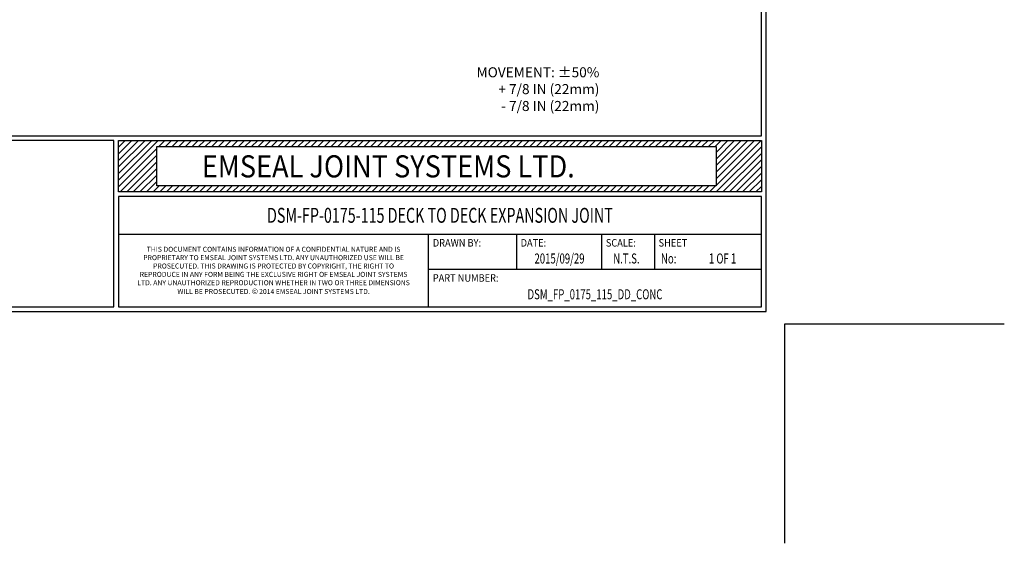
# Model space of a CAD drawing. Units: inches. Extents: x 3.2 to 38.4, y 1.3 to 29.9.
# Drawn here: x 18.8 to 38.4, y 1.3 to 11.7 of the extents above; entities that cross this region are included whole.
import ezdxf
from ezdxf.enums import TextEntityAlignment as Align

# ---------------------------------------------------------------- set-up
doc = ezdxf.new("R2010")
doc.units = ezdxf.units.IN
doc.header["$MEASUREMENT"] = 0
for name, color, linetype, lineweight in [('TBLOCK-T1', 7, 'Continuous', 15), ('TBLOCK-T2', 7, 'Continuous', 18), ('TBLOCK-T3', 241, 'Continuous', 20), ('TBLOCK-T5', 111, 'Continuous', 30), ('TEXT - 4', 241, 'Continuous', 25)]:
    doc.layers.add(name, color=color, linetype=linetype, lineweight=lineweight)
doc.styles.add('ROMANC', font='ROMANC.shx', dxfattribs={"width": 0.7, "height": 3.2})
doc.styles.add('ROMANS', font='romans', dxfattribs={"width": 0.9})
doc.styles.add('ROMANT', font='ROMANT.shx', dxfattribs={"width": 0.9, "height": 6.3})

# ---------------------------------------------------------------- blocks, each defined once
blk = doc.blocks.new('*X5')
at = {"color": 0}
for p, q in [((136.3, 33.06), (144.79, 41.56)), ((136.3, 34.47), (143.38, 41.56)), ((136.3, 35.89), (141.97, 41.56)), ((136.3, 37.3), (140.55, 41.56)), ((136.3, 38.71), (139.14, 41.56)), ((136.3, 40.13), (137.72, 41.56)), ((136.3, 41.54), (136.31, 41.56)), ((144.91, 40.26), (146.21, 41.56)), ((146.32, 40.26), (147.62, 41.56)), ((147.74, 40.26), (149.04, 41.56)), ((149.15, 40.26), (150.45, 41.56)), ((150.56, 40.26), (151.86, 41.56)), ((151.98, 40.26), (153.28, 41.56)), ((153.39, 40.26), (154.69, 41.56)), ((154.81, 40.26), (156.11, 41.56)), ((156.22, 40.26), (157.52, 41.56)), ((157.64, 40.26), (158.94, 41.56)), ((159.05, 40.26), (160.35, 41.56)), ((160.46, 40.26), (161.76, 41.56)), ((161.88, 40.26), (163.18, 41.56)), ((163.29, 40.26), (164.59, 41.56)), ((164.71, 40.26), (166.01, 41.56)), ((166.12, 40.26), (167.42, 41.56)), ((167.54, 40.26), (168.84, 41.56)), ((168.95, 40.26), (170.25, 41.56)), ((170.36, 40.26), (171.66, 41.56)), ((171.78, 40.26), (173.08, 41.56)), ((173.19, 40.26), (174.49, 41.56)), ((174.61, 40.26), (175.91, 41.56)), ((176.02, 40.26), (177.32, 41.56)), ((177.43, 40.26), (178.73, 41.56)), ((178.85, 40.26), (180.15, 41.56)), ((180.26, 40.26), (181.56, 41.56)), ((181.68, 40.26), (182.98, 41.56)), ((183.09, 40.26), (184.39, 41.56)), ((184.51, 40.26), (185.81, 41.56)), ((185.92, 40.26), (187.22, 41.56)), ((187.33, 40.26), (188.63, 41.56)), ((188.75, 40.26), (190.05, 41.56)), ((190.16, 40.26), (191.46, 41.56)), ((191.58, 40.26), (192.88, 41.56)), ((192.99, 40.26), (194.29, 41.56)), ((194.41, 40.26), (195.71, 41.56)), ((195.82, 40.26), (197.12, 41.56)), ((197.23, 40.26), (198.53, 41.56)), ((198.65, 40.26), (199.95, 41.56)), ((200.06, 40.26), (201.36, 41.56)), ((201.48, 40.26), (202.78, 41.56)), ((202.89, 40.26), (204.19, 41.56)), ((204.3, 40.26), (205.6, 41.56)), ((205.72, 40.26), (207.02, 41.56)), ((207.13, 40.26), (208.43, 41.56)), ((208.55, 40.26), (209.85, 41.56)), ((209.96, 40.26), (211.26, 41.56)), ((211.38, 40.26), (212.68, 41.56)), ((212.79, 40.26), (214.09, 41.56)), ((214.2, 40.26), (215.5, 41.56)), ((215.62, 40.26), (216.92, 41.56)), ((217.03, 40.26), (218.33, 41.56)), ((218.45, 40.26), (219.75, 41.56)), ((219.86, 40.26), (221.16, 41.56)), ((221.28, 40.26), (222.58, 41.56)), ((222.69, 40.26), (223.99, 41.56)), ((224.1, 40.26), (225.4, 41.56)), ((225.52, 40.26), (226.82, 41.56)), ((226.93, 40.26), (228.23, 41.56)), ((228.35, 40.26), (229.65, 41.56)), ((229.76, 40.26), (231.06, 41.56)), ((231.17, 40.26), (232.47, 41.56)), ((232.59, 40.26), (233.89, 41.56)), ((234, 40.26), (235.3, 41.56)), ((235.42, 40.26), (236.72, 41.56)), ((236.83, 40.26), (238.13, 41.56)), ((238.25, 40.26), (239.55, 41.56)), ((239.66, 40.26), (240.96, 41.56)), ((241.07, 40.26), (242.37, 41.56)), ((242.49, 40.26), (243.79, 41.56)), ((243.9, 40.26), (245.2, 41.56)), ((245.32, 40.26), (246.62, 41.56)), ((246.73, 40.26), (248.03, 41.56)), ((248.15, 40.26), (249.45, 41.56)), ((249.56, 40.26), (250.86, 41.56)), ((250.97, 40.26), (252.27, 41.56)), ((252.39, 40.26), (253.69, 41.56)), ((253.8, 40.26), (255.1, 41.56)), ((255.22, 40.26), (256.52, 41.56)), ((256.63, 40.26), (257.93, 41.56)), ((258.04, 40.26), (259.34, 41.56)), ((259.46, 40.26), (260.76, 41.56)), ((260.87, 40.26), (262.17, 41.56)), ((262.29, 40.26), (263.59, 41.56)), ((263.7, 40.26), (265, 41.56)), ((263.9, 30.56), (273.55, 40.2)), ((263.94, 39.08), (266.42, 41.56)), ((263.94, 37.66), (267.83, 41.56)), ((263.94, 36.25), (269.24, 41.56)), ((263.94, 34.83), (270.66, 41.56)), ((263.94, 33.42), (272.07, 41.56)), ((263.94, 32), (273.49, 41.56)), ((136.3, 31.64), (144.47, 39.82)), ((136.62, 30.56), (144.47, 38.41)), ((265.32, 30.56), (273.55, 38.79)), ((138.04, 30.56), (144.47, 36.99)), ((266.73, 30.56), (273.55, 37.38)), ((268.14, 30.56), (273.55, 35.96)), ((139.45, 30.56), (144.47, 35.58)), ((140.86, 30.56), (144.47, 34.16)), ((269.56, 30.56), (273.55, 34.55)), ((142.28, 30.56), (144.47, 32.75)), ((143.69, 30.56), (144.99, 31.86)), ((145.11, 30.56), (146.41, 31.86)), ((146.52, 30.56), (147.82, 31.86)), ((147.94, 30.56), (149.24, 31.86)), ((149.35, 30.56), (150.65, 31.86)), ((150.76, 30.56), (152.06, 31.86)), ((152.18, 30.56), (153.48, 31.86)), ((153.59, 30.56), (154.89, 31.86)), ((155.01, 30.56), (156.31, 31.86)), ((156.42, 30.56), (157.72, 31.86)), ((157.84, 30.56), (159.14, 31.86)), ((159.25, 30.56), (160.55, 31.86)), ((160.66, 30.56), (161.96, 31.86)), ((162.08, 30.56), (163.38, 31.86)), ((163.49, 30.56), (164.79, 31.86)), ((164.91, 30.56), (166.21, 31.86)), ((166.32, 30.56), (167.62, 31.86)), ((167.73, 30.56), (169.03, 31.86)), ((169.15, 30.56), (170.45, 31.86)), ((170.56, 30.56), (171.86, 31.86)), ((171.98, 30.56), (173.28, 31.86)), ((173.39, 30.56), (174.69, 31.86)), ((174.81, 30.56), (176.11, 31.86)), ((176.22, 30.56), (177.52, 31.86)), ((177.63, 30.56), (178.93, 31.86)), ((179.05, 30.56), (180.35, 31.86)), ((180.46, 30.56), (181.76, 31.86)), ((181.88, 30.56), (183.18, 31.86)), ((183.29, 30.56), (184.59, 31.86)), ((184.71, 30.56), (186.01, 31.86)), ((186.12, 30.56), (187.42, 31.86)), ((187.53, 30.56), (188.83, 31.86)), ((188.95, 30.56), (190.25, 31.86)), ((190.36, 30.56), (191.66, 31.86)), ((191.78, 30.56), (193.08, 31.86)), ((193.19, 30.56), (194.49, 31.86)), ((194.6, 30.56), (195.9, 31.86)), ((196.02, 30.56), (197.32, 31.86)), ((197.43, 30.56), (198.73, 31.86)), ((198.85, 30.56), (200.15, 31.86)), ((200.26, 30.56), (201.56, 31.86)), ((201.68, 30.56), (202.98, 31.86)), ((203.09, 30.56), (204.39, 31.86)), ((204.5, 30.56), (205.8, 31.86)), ((205.92, 30.56), (207.22, 31.86)), ((207.33, 30.56), (208.63, 31.86)), ((208.75, 30.56), (210.05, 31.86)), ((210.16, 30.56), (211.46, 31.86)), ((211.58, 30.56), (212.88, 31.86)), ((212.99, 30.56), (214.29, 31.86)), ((214.4, 30.56), (215.7, 31.86)), ((215.82, 30.56), (217.12, 31.86)), ((217.23, 30.56), (218.53, 31.86)), ((218.65, 30.56), (219.95, 31.86)), ((220.06, 30.56), (221.36, 31.86)), ((221.47, 30.56), (222.77, 31.86)), ((222.89, 30.56), (224.19, 31.86)), ((224.3, 30.56), (225.6, 31.86)), ((225.72, 30.56), (227.02, 31.86)), ((227.13, 30.56), (228.43, 31.86)), ((228.55, 30.56), (229.85, 31.86)), ((229.96, 30.56), (231.26, 31.86)), ((231.37, 30.56), (232.67, 31.86)), ((232.79, 30.56), (234.09, 31.86)), ((234.2, 30.56), (235.5, 31.86)), ((235.62, 30.56), (236.92, 31.86)), ((237.03, 30.56), (238.33, 31.86)), ((238.45, 30.56), (239.75, 31.86)), ((239.86, 30.56), (241.16, 31.86)), ((241.27, 30.56), (242.57, 31.86)), ((242.69, 30.56), (243.99, 31.86)), ((244.1, 30.56), (245.4, 31.86)), ((245.52, 30.56), (246.82, 31.86)), ((246.93, 30.56), (248.23, 31.86)), ((248.34, 30.56), (249.64, 31.86)), ((249.76, 30.56), (251.06, 31.86)), ((251.17, 30.56), (252.47, 31.86)), ((252.59, 30.56), (253.89, 31.86)), ((254, 30.56), (255.3, 31.86)), ((255.42, 30.56), (256.72, 31.86)), ((256.83, 30.56), (258.13, 31.86)), ((258.24, 30.56), (259.54, 31.86)), ((259.66, 30.56), (260.96, 31.86)), ((261.07, 30.56), (262.37, 31.86)), ((262.49, 30.56), (263.79, 31.86)), ((270.97, 30.56), (273.55, 33.13)), ((272.39, 30.56), (273.55, 31.72))]:
    blk.add_line(p, q, dxfattribs=at)

msp = doc.modelspace()

# ---------------------------------------------------------------- linework, layer by layer
at = {"layer": 'DEFPOINTS'}
for p, q in [((34.02437, 1.29204), (34.02437, 5.66704)), ((34.02437, 5.66704), (38.39937, 5.66704))]:
    msp.add_line(p, q, dxfattribs=at)
at = {"layer": 'TBLOCK-T5'}
for p, q in [((20.74214, 7.46024), (33.55601, 7.46024)), ((26.92272, 6.0104), (26.92272, 7.46024)), ((28.67372, 7.46024), (28.67372, 6.76004)), ((30.37205, 7.46024), (30.37205, 6.76004)), ((31.42339, 7.46024), (31.42339, 6.76004)), ((26.92272, 6.76004), (33.55601, 6.76004))]:
    msp.add_line(p, q, dxfattribs=at)
for points in [[(33.64937, 25.26704), (7.92437, 25.26704), (7.92437, 5.91704), (33.64937, 5.91704)], [(33.55601, 9.42078), (33.55601, 25.17368), (8.01773, 25.17368), (8.01773, 9.42078)], [(20.64878, 6.0104), (20.64878, 9.32742), (8.01773, 9.32742), (8.01773, 6.0104)], [(33.55601, 8.30047), (20.74214, 8.30047), (20.74214, 9.32742), (33.55601, 9.32742)], [(32.6585, 8.42184), (21.50546, 8.42184), (21.50546, 9.20605), (32.6585, 9.20605)], [(33.55601, 8.20711), (20.74214, 8.20711), (20.74214, 6.0104), (33.55601, 6.0104)]]:
    msp.add_lwpolyline(points, close=True, dxfattribs=at)

# ---------------------------------------------------------------- block references
at = {"layer": 'TBLOCK-T5', "xscale": 0.09335905759485286, "yscale": 0.09335905759485286, "zscale": 0.09335905759485286}
msp.add_blockref('*X5', (8.01773, 5.4478), dxfattribs=at)

# ---------------------------------------------------------------- texts
at = {"layer": 'TBLOCK-T1', "insert": (23.83243, 6.73532), "char_height": 0.1, "width": 5.5746373, "attachment_point": 5, "style": 'ROMANS'}
msp.add_mtext('THIS DOCUMENT CONTAINS INFORMATION OF A CONFIDENTIAL NATURE AND IS PROPRIETARY TO EMSEAL JOINT SYSTEMS LTD. ANY UNAUTHORIZED USE WILL BE PROSECUTED. THIS DRAWING IS PROTECTED BY COPYRIGHT, THE RIGHT TO REPRODUCE IN ANY FORM BEING THE EXCLUSIVE RIGHT OF EMSEAL JOINT SYSTEMS LTD. ANY UNAUTHORIZED REPRODUCTION WHETHER IN TWO OR THREE DIMENSIONS WILL BE PROSECUTED. {\\fArial|b0|i0|c0|p34;\\H1.0833x;©\\fMS Shell Dlg 2|b0|i0|c0|p0;\\H0.65385x; \\Fromans|c0;\\H1.4118x;2014 EMSEAL JOINT SYSTEMS LTD.}', dxfattribs=at)
at = {"layer": 'TBLOCK-T2', "style": 'ROMANS', "width": 0.9}
for s, p in [('DRAWN BY:', (27.00687, 7.21027)), ('DATE:', (28.75787, 7.21027)), ('SCALE:', (30.4562, 7.21027)), ('SHEET ', (31.50754, 7.21027)), ('PART NUMBER:', (27.00687, 6.51008))]:
    msp.add_text(s, height=0.15, dxfattribs=at).set_placement(p)
at = {"layer": 'TBLOCK-T3', "style": 'ROMANC', "width": 0.7}
for s, height, p in [('DSM-FP-0175-115 DECK TO DECK EXPANSION JOINT', 0.298749, (27.14908, 7.83367)), ('DSM_FP_0175_115_DD_CONC', 0.2, (30.23937, 6.25898))]:
    msp.add_text(s, height=height, dxfattribs=at).set_placement(p, align=Align.MIDDLE_CENTER)
for s, p in [('2015/09/29', (29.5326, 6.87279)), ('1 OF 1', (32.78305, 6.87279))]:
    msp.add_text(s, height=0.2, dxfattribs=at).set_placement(p, align=Align.CENTER)
for s, p in [('N.T.S.', (30.60349, 6.87279)), ('No:', (31.55552, 6.87279))]:
    msp.add_text(s, height=0.2, dxfattribs=at).set_placement(p)
at = {"layer": 'TBLOCK-T5', "style": 'ROMANT', "width": 0.9}
msp.add_text('EMSEAL JOINT SYSTEMS LTD.', height=0.4411215, dxfattribs=at).set_placement((22.40133, 8.58956))
at = {"layer": 'TEXT - 4', "insert": (30.32762, 10.7865), "char_height": 0.2, "attachment_point": 3, "line_spacing_factor": 1.008, "style": 'ROMANS'}
msp.add_mtext('MOVEMENT: ±50% \\P+ 7/8 IN (22mm)\\P^I^I- 7/8 IN (22mm)', dxfattribs=at)

doc.saveas('drawing.dxf')
